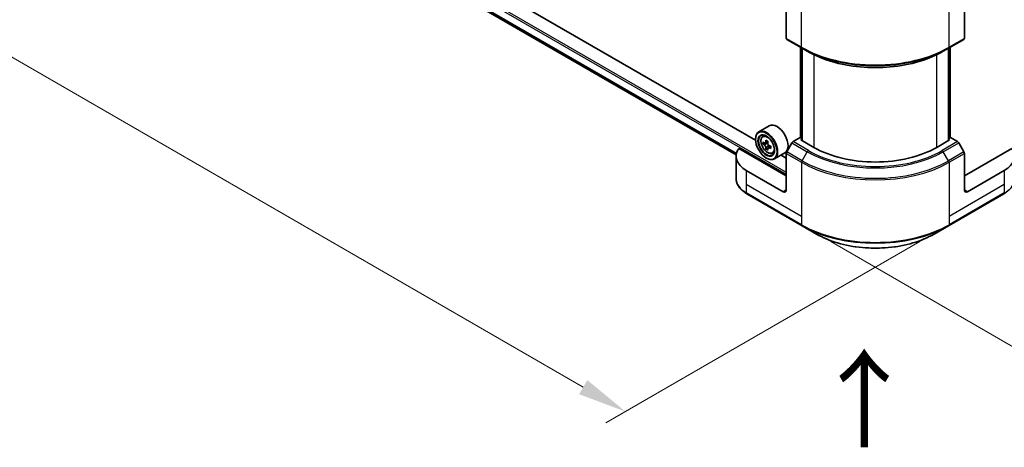
# Model space of a CAD drawing. Units: millimetres. Extents: x 87 to 11095, y 48 to 1734.
# Drawn here: x 392 to 694, y 904 to 1036 of the extents above; entities that cross this region are included whole.
import ezdxf

# ---------------------------------------------------------------- set-up
doc = ezdxf.new("R2010")
doc.units = ezdxf.units.MM
doc.header["$LTSCALE"] = 6
doc.layers.get('Defpoints').update_dxf_attribs({"lineweight": 25})
for name, color, linetype, lineweight in [('Dimension (ISO)', 7, 'Continuous', 18), ('Symbol (ISO)', 7, 'Continuous', 18), ('Visible (ISO)', 7, 'Continuous', 35), ('Visible Narrow (ISO)', 7, 'Continuous', 25)]:
    doc.layers.add(name, color=color, linetype=linetype, lineweight=lineweight)
doc.styles.add('Note Text (TK)', font='txt')
doc.dimstyles.new('Default - Method 1b (TK)', dxfattribs={"dimscale": 6, "dimtxt": 2.5, "dimasz": 2.5, "dimexe": 1, "dimexo": 1.5, "dimgap": 1, "dimtad": 1, "dimtoh": 1, "dimrnd": 1e-08, "dimdsep": 46, "dimtxsty": 'Note Text (TK)', "dimcen": 0.09, "dimdle": 5, "dimclrd": 100, "dimclre": 100, "dimclrt": 7, "dimadec": 1, "dimazin": 1, "dimtfac": 1, "dimtmove": 0, "dimatfit": 3, "dimfxl": 0, "dimtolj": 1, "dimlwd": -1, "dimlwe": -1, "dimarcsym": 0})

# ---------------------------------------------------------------- blocks, each defined once
blk = doc.blocks.new('*D19')
at = {"layer": 'Defpoints', "color": 0, "transparency": 16777216}
for p in [(263.85, 1211.18), (164.55, 1153.85), (676.8, 972.77)]:
    blk.add_point(p, dxfattribs=at)
at = {"layer": 'Dimension (ISO)', "color": 100, "transparency": 16777216}
for p, q in [((254.85, 1205.99), (158.55, 1150.38)), ((564.51, 922.93), (177.54, 1146.35)), ((667.8, 967.57), (571.5, 911.97))]:
    blk.add_line(p, q, dxfattribs=at)
for points in [[(178.79, 1148.51), (176.29, 1144.18), (164.55, 1153.85)], [(565.76, 925.1), (563.26, 920.77), (577.5, 915.43)]]:
    blk.add_solid(points, dxfattribs=at)
at = {"layer": 'Dimension (ISO)', "color": 7, "transparency": 16777216, "insert": (365.12, 1052.04), "char_height": 15, "attachment_point": 4, "rotation": 330, "style": 'Note Text (TK)'}
blk.add_mtext('\\A1;{\\Q30.000;\\W0.816;\\H0.816x;438}', dxfattribs=at)
blk = doc.blocks.new('*D20')
at = {"layer": 'Defpoints', "color": 0, "transparency": 16777216}
for p in [(921.93, 1140.42), (1021.56, 1082.9), (631.55, 972.77)]:
    blk.add_point(p, dxfattribs=at)
at = {"layer": 'Dimension (ISO)', "color": 100, "transparency": 16777216}
for p, q in [((930.93, 1135.22), (1027.56, 1079.44)), ((744.17, 922.75), (1008.57, 1075.4)), ((640.55, 967.57), (737.18, 911.78))]:
    blk.add_line(p, q, dxfattribs=at)
for points in [[(1007.32, 1077.56), (1009.82, 1073.23), (1021.56, 1082.9)], [(742.92, 924.91), (745.42, 920.58), (731.18, 915.25)]]:
    blk.add_solid(points, dxfattribs=at)
at = {"layer": 'Dimension (ISO)', "color": 7, "transparency": 16777216, "insert": (861.17, 1004.29), "char_height": 15, "attachment_point": 4, "rotation": 30, "style": 'Note Text (TK)'}
blk.add_mtext('\\A1;{\\Q-30.000;\\W0.816;\\H0.816x;308}', dxfattribs=at)

msp = doc.modelspace()

# ---------------------------------------------------------------- linework, layer by layer
at = {"layer": 'Visible (ISO)'}
for p, q in [((294.3007, 1177.279), (611.4761, 994.1577)), ((617.416, 998.6637), (457.4517, 1091.0192)), ((626.8356, 1041.1264), (626.8356, 1029.9209)), ((681.5186, 1041.1264), (681.5186, 1029.9209)), ((626.9737, 1029.6158), (631.6878, 1026.8941)), ((676.6664, 1026.8941), (681.3805, 1029.6158)), ((631.244, 999.3894), (631.244, 1027.1503)), ((631.6878, 1026.8941), (633.2972, 1025.9649)), ((631.7154, 1026.8782), (631.7154, 998.5729)), ((676.6664, 1026.8941), (675.057, 1025.9649)), ((676.6388, 998.5729), (676.6388, 1026.8782)), ((677.1102, 1027.1503), (677.1102, 999.3894)), ((621.6072, 1003.0977), (618.4017, 1001.247)), ((617.4075, 998.9408), (617.4075, 999.0496)), ((619.5838, 999.8317), (620.0285, 1000.2225)), ((620.2899, 997.8152), (619.7316, 997.4929)), ((621.1992, 998.3029), (620.4024, 997.8428)), ((620.5511, 997.9287), (620.9549, 997.6956)), ((628.5832, 997.8851), (626.9737, 995.0974)), ((631.0783, 999.4851), (628.9165, 998.237)), ((631.7154, 999.1173), (631.0783, 999.4851)), ((631.3611, 998.7775), (631.7154, 998.982)), ((635.3209, 996.4913), (631.3611, 998.7775)), ((676.9931, 998.7775), (673.0333, 996.4913)), ((677.2759, 999.4851), (676.6388, 999.1173)), ((676.6388, 998.982), (676.9931, 998.7775)), ((679.4377, 998.237), (677.2759, 999.4851)), ((681.3805, 995.0974), (679.771, 997.8851)), ((626.8356, 987.782), (612.3011, 996.1735)), ((621.1738, 996.2843), (620.6155, 995.9619)), ((622.0508, 996.8279), (621.2539, 996.3678)), ((621.4027, 996.9199), (621.4027, 996.4537)), ((622.5671, 994.6645), (623.1278, 994.8542)), ((626.4072, 994.7838), (623.2017, 992.9331)), ((626.8356, 983.4273), (626.8356, 994.6328)), ((696.0531, 996.1735), (681.5186, 987.782)), ((681.5186, 983.4273), (681.5186, 994.6328)), ((611.4549, 993.7696), (611.4549, 986.9188)), ((620.7074, 993.2253), (620.8017, 993.1709)), ((626.8356, 993.2253), (625.2717, 994.1282)), ((625.8928, 982.883), (614.5791, 989.415)), ((693.7751, 989.415), (682.4614, 982.883)), ((614.7172, 982.259), (631.6878, 972.461)), ((676.6664, 972.461), (693.637, 982.259)), ((631.6878, 972.461), (636.1257, 969.8988)), ((672.2285, 969.8988), (676.6664, 972.461))]:
    msp.add_line(p, q, dxfattribs=at)
for centre, major_axis, start_param, end_param in [((627.307, 1030.1931), (-0.3333, -0.5774), 5.49778714, 6.28318531), ((681.0472, 1030.1931), (0.3333, -0.5774), 0, 0.78539816), ((624.0072, 998.9408), (2.4, -4.1569), 0, 3.14159265), ((620.8017, 997.09), (2.4, -4.1569), 5.49778714, 10.21017612), ((620.8017, 997.09), (1.7333, -3.0022), 2.37524496, 7.049533), ((626.4797, 1001.7291), (-4.7762, -8.2726), 5.45415406, 5.54142023), ((627.6582, 1001.3889), (-9.6877, 0), 0.61249873, 0.67680009), ((627.6582, 1000.7085), (9.6877, 0), 3.75409138, 3.81839274), ((627.3636, 1001.2188), (-4.8439, -8.3898), 5.32488771, 5.38918907), ((627.6582, 1002.4095), (-9.5524, 0), 0.74176508, 0.82903125), ((620.9549, 997.1785), (0.3167, -0.5485), 1.79506236, 2.35619449), ((627.9529, 1000.8786), (4.8439, 8.3898), 2.18329505, 2.24759641), ((628.9165, 997.6927), (-0.3333, -0.5774), 3.92699082, 4.71238898), ((679.4377, 997.6927), (-0.3333, 0.5774), 4.71238898, 5.49778714), ((622.1216, 993.7696), (-10.6667, 0), 5.88218392, 7.06858347), ((627.3636, 1001.2188), (-4.8439, -8.3898), 5.60638522, 5.67068658), ((627.6582, 999.6879), (9.5524, 0), 3.88335773, 3.9706239), ((627.9529, 1000.8786), (4.8439, 8.3898), 2.46479257, 2.52909393), ((620.9549, 997.1785), (0.3167, -0.5485), 0.78539816, 1.3465303), ((627.6582, 1001.3889), (-9.6877, 0), 0.89399624, 0.9582976), ((627.6582, 1000.7085), (9.6877, 0), 4.03558889, 4.09989025), ((628.8367, 1000.3683), (4.7762, 8.2726), 2.3125614, 2.39982758), ((627.307, 994.905), (-0.3333, -0.5774), 4.71238898, 5.49778714), ((654.1771, 1007.3779), (-26.6667, 0), 0.78539816, 2.35619449), ((681.0472, 994.905), (-0.3333, 0.5774), 3.92699082, 4.71238898), ((686.2326, 993.7696), (10.6667, 0), 5.49778714, 6.6841867), ((625.8928, 983.9717), (0.6667, -1.1547), 5.49778714, 7.06858347), ((682.4614, 983.9717), (-0.6667, -1.1547), 5.49778714, 7.06858347)]:
    msp.add_ellipse(centre, major_axis=major_axis, ratio=0.57735027, start_param=start_param, end_param=end_param, dxfattribs=at)
for major_axis in [(2.3333, -4.0415), (-1.8, 3.1177)]:
    msp.add_ellipse((620.7074, 997.0356), major_axis=major_axis, ratio=0.57735027, dxfattribs=at)
for points, knots in [([(633.2972, 1025.9649), (635.5012, 1024.6924), (638.0412, 1023.6283), (643.5533, 1022.0068), (646.5246, 1021.4498), (652.617, 1020.8927), (655.7372, 1020.8927), (661.8296, 1021.4498), (664.8009, 1022.0068), (670.313, 1023.6283), (672.853, 1024.6924), (675.057, 1025.9649)], [1.57079633, 1.57079633, 1.57079633, 1.57079633, 1.88495559, 1.88495559, 2.19911486, 2.19911486, 2.51327412, 2.51327412, 2.82743339, 2.82743339, 3.14159265, 3.14159265, 3.14159265, 3.14159265]), ([(619.5838, 999.8317), (619.4407, 999.706), (619.3267, 999.5454), (619.1522, 999.1587), (619.0987, 998.9268), (619.0615, 998.4124), (619.0828, 998.1271), (619.199, 997.5419), (619.2942, 997.242), (619.5469, 996.6584), (619.7038, 996.3748), (620.0644, 995.8495), (620.268, 995.6078), (620.7047, 995.1891), (620.9379, 995.0124), (621.4152, 994.745), (621.6595, 994.6543), (622.1278, 994.581), (622.3531, 994.5938), (622.5616, 994.6627), (622.5644, 994.6636), (622.5671, 994.6645)], [2.47113777, 2.47113777, 2.47113777, 2.47113777, 2.74963398, 2.74963398, 3.06145281, 3.06145281, 3.39508775, 3.39508775, 3.7294293, 3.7294293, 4.06151173, 4.06151173, 4.39336629, 4.39336629, 4.72719714, 4.72719714, 5.06192126, 5.06192126, 5.37861809, 5.37861809, 5.38284387, 5.38284387, 5.38284387, 5.38284387]), ([(620.1059, 997.8859), (620.1558, 997.85), (620.2104, 997.8252), (620.3138, 997.8101), (620.3625, 997.8198), (620.4422, 997.8658), (620.4784, 997.9052), (620.5311, 998.0104), (620.5476, 998.0762), (620.5537, 998.1444)], [-0.2880009693, -0.2880009693, -0.2880009693, -0.2880009693, -0.2700640264, -0.2700640264, -0.2521270835, -0.2521270835, -0.2341901406, -0.2341901406, -0.2162531977, -0.2162531977, -0.2162531977, -0.2162531977]), ([(621.143, 997.8042), (621.1369, 997.736), (621.1427, 997.6573), (621.1813, 997.4994), (621.2141, 997.4202), (621.2938, 997.2821), (621.346, 997.2142), (621.4634, 997.1018), (621.5287, 997.0574), (621.5908, 997.0285)], [-0.2880009693, -0.2880009693, -0.2880009693, -0.2880009693, -0.2700640264, -0.2700640264, -0.2521270835, -0.2521270835, -0.2341901406, -0.2341901406, -0.2162531977, -0.2162531977, -0.2162531977, -0.2162531977]), ([(620.5537, 996.4298), (620.5476, 996.491), (620.5311, 996.5635), (620.4784, 996.7133), (620.4422, 996.7905), (620.3625, 996.9285), (620.3138, 996.9985), (620.2104, 997.119), (620.1558, 997.1696), (620.1059, 997.2054)], [0, 0, 0, 0, 0.0179369429, 0.0179369429, 0.0358738858, 0.0358738858, 0.0538108287, 0.0538108287, 0.0717477716, 0.0717477716, 0.0717477716, 0.0717477716]), ([(621.5908, 996.3481), (621.5287, 996.377), (621.4634, 996.3956), (621.346, 996.4025), (621.2938, 996.3908), (621.2141, 996.3448), (621.1813, 996.3075), (621.1427, 996.2104), (621.1369, 996.1507), (621.143, 996.0896)], [0, 0, 0, 0, 0.0179369429, 0.0179369429, 0.0358738858, 0.0358738858, 0.0538108287, 0.0538108287, 0.0717477716, 0.0717477716, 0.0717477716, 0.0717477716]), ([(614.7172, 982.259), (614.3208, 982.4878), (613.9524, 982.7365), (613.2809, 983.2701), (612.9777, 983.5551), (612.4456, 984.158), (612.2167, 984.476), (611.8433, 985.1395), (611.699, 985.4851), (611.5046, 986.1934), (611.4549, 986.556), (611.4549, 986.9188)], [3.141592654, 3.141592654, 3.141592654, 3.141592654, 3.298672286, 3.298672286, 3.455751919, 3.455751919, 3.612831552, 3.612831552, 3.769911184, 3.769911184, 3.926990817, 3.926990817, 3.926990817, 3.926990817]), ([(696.8993, 986.9188), (696.8993, 986.556), (696.8496, 986.1934), (696.6552, 985.4851), (696.5109, 985.1395), (696.1375, 984.476), (695.9086, 984.158), (695.3765, 983.5551), (695.0733, 983.2701), (694.4018, 982.7365), (694.0334, 982.4878), (693.637, 982.259)], [0.785398163, 0.785398163, 0.785398163, 0.785398163, 0.942477796, 0.942477796, 1.099557429, 1.099557429, 1.256637061, 1.256637061, 1.413716694, 1.413716694, 1.570796327, 1.570796327, 1.570796327, 1.570796327]), ([(636.1257, 969.8988), (638.0335, 968.7973), (640.2304, 967.8771), (644.996, 966.4752), (647.5641, 965.9938), (652.8291, 965.5124), (655.5251, 965.5124), (660.7901, 965.9938), (663.3582, 966.4752), (668.1238, 967.8771), (670.3207, 968.7973), (672.2285, 969.8988)], [3.14159265, 3.14159265, 3.14159265, 3.14159265, 3.45575192, 3.45575192, 3.76991118, 3.76991118, 4.08407045, 4.08407045, 4.39822972, 4.39822972, 4.71238898, 4.71238898, 4.71238898, 4.71238898])]:
    msp.add_open_spline(points, degree=3, knots=knots, dxfattribs=at)
at = {"layer": 'Visible Narrow (ISO)'}
for p, q in [((273.2822, 1192.3416), (626.8356, 988.2174)), ((273.5651, 1192.8315), (626.8356, 988.8706)), ((292.5308, 1178.9122), (611.5798, 994.7092)), ((292.5308, 1178.8233), (611.56, 994.6317)), ((294.2941, 1177.284), (611.4763, 994.1589)), ((631.5497, 1027.1993), (631.5497, 1043.8481)), ((676.8045, 1027.1993), (676.8045, 1043.8481)), ((631.5497, 1027.1993), (626.8356, 1029.9209)), ((681.5186, 1029.9209), (676.8045, 1027.1993)), ((631.3611, 999.3218), (631.3611, 1027.0827)), ((631.8325, 998.5053), (631.8325, 1026.8105)), ((635.3209, 1024.8995), (635.3209, 996.4913)), ((673.0333, 996.4913), (673.0333, 1024.8995)), ((676.5217, 1026.8105), (676.5217, 998.5053)), ((676.9931, 1027.0827), (676.9931, 999.3218)), ((620.1059, 997.2054), (620.9549, 997.6956)), ((620.5537, 998.1444), (621.0466, 998.429)), ((628.5832, 997.8851), (633.2972, 995.1635)), ((633.6306, 995.5153), (628.9165, 998.237)), ((679.4377, 998.237), (674.7236, 995.5153)), ((675.057, 995.1635), (679.771, 997.8851)), ((621.4027, 996.9199), (620.5537, 996.4298)), ((622.0837, 996.6327), (621.5908, 996.3481)), ((626.8356, 994.6328), (631.5497, 991.9112)), ((631.6878, 992.3758), (626.9737, 995.0974)), ((631.6878, 992.3758), (633.2972, 995.1635)), ((676.6664, 992.3758), (675.057, 995.1635)), ((681.3805, 995.0974), (676.6664, 992.3758)), ((676.8045, 991.9112), (681.5186, 994.6328)), ((631.5497, 991.9112), (631.5497, 975.2624)), ((676.8045, 991.9112), (676.8045, 975.2624)), ((614.5791, 989.415), (614.5791, 985.0603)), ((693.7751, 989.415), (693.7751, 985.0603)), ((614.5791, 985.0603), (614.5791, 982.5641)), ((631.5497, 975.2624), (614.5791, 985.0603)), ((631.5497, 972.7662), (614.5791, 982.5641)), ((626.8356, 983.4273), (625.8928, 982.883)), ((693.7751, 985.0603), (676.8045, 975.2624)), ((693.7751, 982.5641), (676.8045, 972.7662)), ((682.4614, 982.883), (681.5186, 983.4273)), ((693.7751, 985.0603), (693.7751, 982.5641)), ((631.5497, 975.2624), (631.5497, 972.7662)), ((676.8045, 975.2624), (676.8045, 972.7662))]:
    msp.add_line(p, q, dxfattribs=at)
for centre, major_axis, start_param, end_param in [((654.1771, 1040.2632), (-32, 0), 0.78539816, 2.35619449), ((632.0211, 1027.4714), (-0.3333, -0.5774), 5.49778714, 6.28318531), ((654.1771, 1039.8783), (31.8047, 0), 3.92699082, 5.49778714), ((654.1771, 1038.0199), (-29.5286, 0), 0.78539816, 2.35619449), ((676.3331, 1027.4714), (0.3333, -0.5774), 0, 0.78539816), ((621.2477, 997.3476), (-1.5016, 2.6008), 5.85940152, 6.39812858), ((621.2477, 997.3476), (1.5016, -2.6008), 6.16824203, 6.70696909), ((633.6306, 994.971), (-0.3333, -0.5774), 3.92699082, 4.71238898), ((654.1771, 1007.2185), (29.5286, 0), 3.92699082, 5.49778714), ((654.1771, 1007.3779), (-29.0572, 0), 0.78539816, 2.35619449), ((674.7236, 994.971), (0.3333, -0.5774), 1.57079633, 2.35619449), ((632.0211, 992.1833), (0.3333, 0.5774), 1.57079633, 2.35619449), ((654.1771, 1004.9751), (32, 0), 3.92699082, 5.49778714), ((654.1771, 1005.36), (-31.8047, 0), 0.78539816, 2.35619449), ((676.3331, 992.1833), (-0.3333, 0.5774), 3.92699082, 4.71238898), ((622.1216, 986.9188), (-10.6667, 0), 0, 0.78539816), ((615.0505, 982.8363), (-0.3333, -0.5774), 5.49778714, 6.28318531), ((693.3037, 982.8363), (0.3333, -0.5774), 0, 0.78539816), ((654.1771, 985.8301), (-32, 0), 0.78539816, 2.35619449), ((632.0211, 973.0383), (-0.3333, -0.5774), 5.49778714, 6.28318531), ((654.1771, 985.4452), (31.8047, 0), 3.92699082, 5.49778714), ((676.3331, 973.0383), (0.3333, -0.5774), 0, 0.78539816), ((654.1771, 980.3208), (-25.5286, 0), 0.78539816, 2.35619449)]:
    msp.add_ellipse(centre, major_axis=major_axis, ratio=0.57735027, start_param=start_param, end_param=end_param, dxfattribs=at)
msp.add_ellipse((621.0975, 997.2608), major_axis=(1.4087, -2.4399), ratio=0.57735027, dxfattribs=at)

# ---------------------------------------------------------------- texts
at = {"layer": 'Symbol (ISO)', "color": 7, "insert": (651.2151, 903.1722), "char_height": 24, "attachment_point": 4, "rotation": 90, "line_spacing_factor": 1.5, "style": 'Note Text (TK)'}
msp.add_mtext('\\fＭＳ Ｐゴシック|b0|i0;{\\H24.0000;→}', dxfattribs=at)

# ---------------------------------------------------------------- dimensions: what is measured, and where the dimension line sits
at = {"layer": 'Dimension (ISO)', "color": 100, "true_color": 0x00ff3f}
for base, p1, p2, angle, text, picture, middle in [((164.5482, 1153.8488), (676.8045, 972.7662), (263.8542, 1211.1832), 330, '{\\Q30.000;\\W0.816;\\H0.816x;<>}', '*D19', (371.0234, 1034.6403)), ((1021.5641, 1082.8992), (631.5497, 972.7662), (921.9349, 1140.4201), 210, '{\\Q-30.000;\\W0.816;\\H0.816x;<>}', '*D20', (876.3715, 999.0722))]:
    dim = msp.add_linear_dim(base=base, p1=p1, p2=p2, angle=angle, text=text, dimstyle='Default - Method 1b (TK)', override={"dimgap": 1, "dimdec": 2, "dimlfac": 0.918559, "dimtol": 0, "dimlim": 0, "dimtp": 0, "dimtm": 0, "dimtdec": 2, "dimtofl": 0, "dimatfit": 1}, dxfattribs=at)
    dim.commit()
    dim.dimension.update_dxf_attribs({"geometry": picture, "text_midpoint": middle, "dimtype": 160})

doc.saveas('drawing.dxf')
